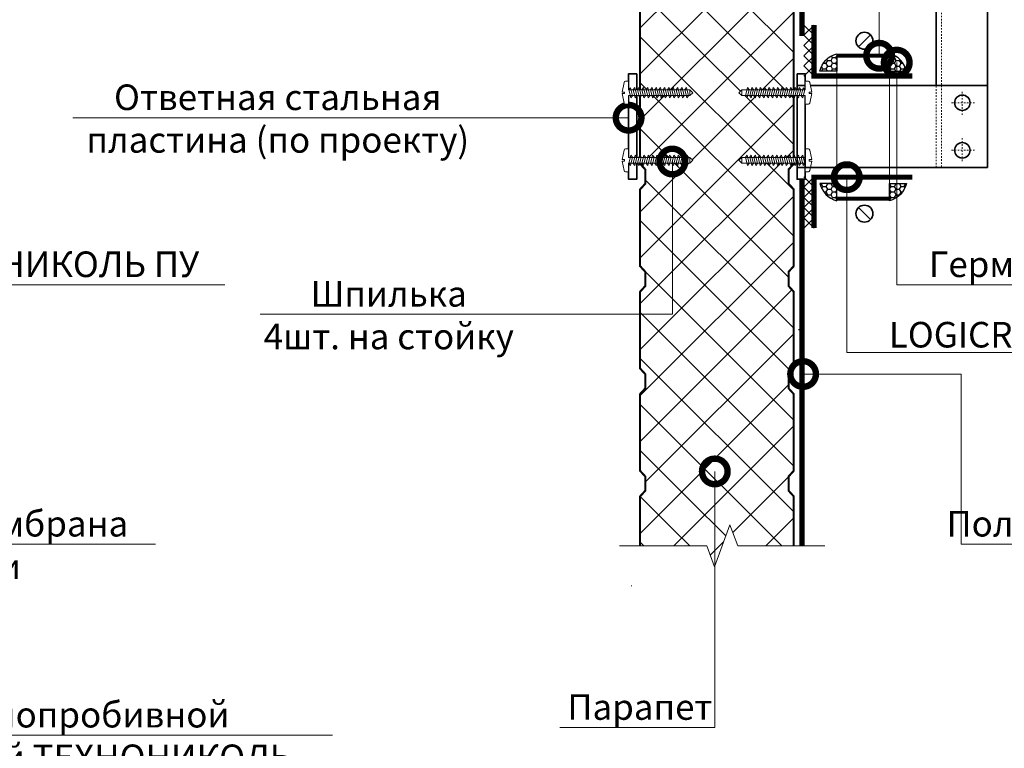
# Model space of a CAD drawing. Units: millimetres. Extents: x -123709 to 32646, y -44006 to 2974.
# Drawn here: x 4854 to 5815, y -40534 to -39822 of the extents above; entities that cross this region are included whole.
import ezdxf
from ezdxf import colors
from ezdxf.entities.mleader import LeaderData, LeaderLine
from ezdxf.math import Vec2, Vec3

# ---------------------------------------------------------------- set-up
doc = ezdxf.new("R2010")
doc.units = ezdxf.units.MM
doc.linetypes.add('Штриховая', pattern=[6, 2, -2, 2])
doc.linetypes.add('штриховая 50', pattern=[1, 0.5, -0.5])
doc.layers.get('0').update_dxf_attribs({"lineweight": 30})
for name, color, linetype, lineweight in [('FP-XX-МАРКИ ПОМЕЩЕНИЙ', 250, 'Continuous', 25), ('TN-ГЕРМЕТИК', 20, 'Continuous', 30), ('TN-ГИДРОИЗОЛЯЦИЯ ПВХ', 5, 'Continuous', 15), ('TN-КРЕПЕЖ', 7, 'Continuous', 15), ('TN-МЕТАЛЛ КОНСТРУКЦИИ', 162, 'Continuous', 35)]:
    doc.layers.add(name, color=color, linetype=linetype, lineweight=lineweight)
doc.layers.add('TN-АННОТАЦИИ', color=7, linetype='Continuous', lineweight=20, true_color=0x000000)
doc.styles.add('Arial', font='ariali.ttf')
doc.styles.add('TN-Текст', font='isocpeur.ttf')

# ---------------------------------------------------------------- blocks, each defined once
blk = doc.blocks.new('*U223')
at = {"lineweight": 13}
h = blk.add_hatch(dxfattribs=at)
h.set_pattern_fill('ANSI37', color=8, scale=10)
h.set_pattern_definition([(45, (0, 150), (-22.4506, 22.4506), []), (135, (0, 150), (-22.4506, -22.4506), [])])
h.paths.add_polyline_path([(-5, 412.5), (0, 407), (0, 400), (0, 393), (-5, 387.5), (-5, 312.5), (0, 307), (0, 300), (0, 293), (-5, 287.5), (-5, 212.5), (0, 207), (0, 200), (0, 193), (-5, 187.5), (-5, 112.5), (0, 107), (0, 100), (0, 93), (-5, 87.5), (-5, 12.5), (6.36, 0), (73.25, 0), (76.21, 10), (79.91, 0), (140, 0), (140, 7), (145, 12.5), (145, 87.5), (140, 93), (140, 100), (140, 107), (145, 112.5), (145, 187.5), (140, 193), (140, 200), (140, 207), (145, 212.5), (145, 287.5), (140, 293), (140, 300), (140, 307), (145, 312.5), (145, 387.5), (140, 393), (140, 400), (140, 407), (145, 412.5), (145, 675), (-5, 675)])
at = {"color": 8, "lineweight": 18}
blk.add_line((150, 250.8), (150, 250), dxfattribs=at)
at = {"color": 8, "lineweight": 20, "const_width": 2}
for points in [[(-5, 675), (-5, 412.5), (0, 407), (0, 400)], [(140, 400), (140, 407), (145, 412.5), (145, 675), (-5, 675)], [(0, 400), (0, 393), (-5, 387.5), (-5, 312.5), (0, 307), (0, 300)], [(140, 300), (140, 307), (145, 312.5), (145, 387.5), (140, 393), (140, 400)], [(0, 300), (0, 293), (-5, 287.5), (-5, 212.5), (0, 207), (0, 200)], [(140, 200), (140, 207), (145, 212.5), (145, 287.5), (140, 293), (140, 300)], [(0, 200), (0, 193), (-5, 187.5), (-5, 112.5), (0, 107), (0, 100)], [(140, 100), (140, 107), (145, 112.5), (145, 187.5), (140, 193), (140, 200)], [(0, 100), (0, 93), (-5, 87.5), (-5, 12.5), (0, 7), (0, 0)], [(140, 0), (140, 7), (145, 12.5), (145, 87.5), (140, 93), (140, 100)]]:
    blk.add_lwpolyline(points, dxfattribs=at)
at = {"color": 8, "lineweight": 20}
blk.add_lwpolyline([(-13.59, 0), (66.51, 0), (70.21, -10.28), (76.21, 10), (79.91, 0), (153.57, 0)], dxfattribs=at)
blk = doc.blocks.new('*U225')
at = {"lineweight": 0}
blk.add_wipeout([(754, 66.8), (0, 66.8), (0, -652.5), (-206.1, -727.5), (206.1, -877.5), (0, -952.5), (0, -1684.1), (754, -1684.1), (754, -952.5), (960.1, -877.5), (547.9, -727.5), (754, -652.5)], dxfattribs=at).dxf.layer = 'FP-XX-МАРКИ ПОМЕЩЕНИЙ'
at = {"linetype": 'Continuous'}
blk.add_lwpolyline([(0, -1805), (0, -952.5), (0, -952.5), (206.1, -877.5), (-206.1, -727.5), (0, -652.5), (0, 200)], dxfattribs=at)
blk = doc.blocks.new('*U396')
at = {"color": 252, "lineweight": 0, "ltscale": 100, "style": 'Arial', "flags": 9}
for tag, p in [('ОПИСАНИЕ', (66.71, 7.41)), ('ТИП', (65.14, -22.55))]:
    blk.add_attdef(tag, p, '', height=25, rotation=357, dxfattribs=at)
at = {"color": 251, "lineweight": 0}
blk.add_wipeout([(-6.12, -61.69), (-3.47, -64.63), (-0.52, -61.98), (2.72, -0.14), (11.11, -0.58), (11.26, 2.42), (11, 3.32), (10.22, 3.85), (0.96, 6.36), (0.82, 3.86), (-0.57, 3.93), (-0.44, 6.43), (-9.92, 4.91), (-10.75, 4.46), (-11.11, 3.6), (-11.26, 0.59), (-2.87, 0.15)], dxfattribs=at)
at = {"color": 7}
blk.add_lwpolyline([(-0.52, -61.98), (2.72, -0.14), (11.11, -0.58), (11.26, 2.42, 0.355257), (10.22, 3.85), (0.96, 6.36), (0.82, 3.86), (-0.57, 3.93), (-0.44, 6.43), (-9.92, 4.91, 0.355257), (-11.11, 3.6), (-11.26, 0.59), (-2.87, 0.15), (-6.12, -61.69)], format="xyb", dxfattribs=at)
for points in [[(-3.73, -12.09), (4.32, -10.54), (2.46, -8.83), (-5.58, -10.38)], [(-3.51, -7.9), (4.54, -6.35), (2.68, -4.63), (-5.36, -6.18)], [(-3.29, -3.7), (4.75, -2.15), (2.9, -0.44), (-5.14, -1.99)], [(-4.17, -20.48), (3.88, -18.93), (2.02, -17.22), (-6.02, -18.76)], [(-3.95, -16.28), (4.1, -14.74), (2.24, -13.02), (-5.8, -14.57)], [(-4.61, -28.87), (3.44, -27.32), (1.58, -25.6), (-6.46, -27.15)], [(-4.39, -24.67), (3.66, -23.13), (1.8, -21.41), (-6.24, -22.96)], [(-5.27, -41.45), (2.78, -39.9), (0.92, -38.19), (-7.12, -39.73)], [(-5.05, -37.25), (3, -35.71), (1.14, -33.99), (-6.9, -35.54)], [(-4.83, -33.06), (3.22, -31.51), (1.36, -29.8), (-6.68, -31.35)], [(-5.71, -49.84), (2.34, -48.29), (0.48, -46.58), (-7.56, -48.12)], [(-5.49, -45.64), (2.56, -44.1), (0.7, -42.38), (-7.34, -43.93)], [(-6.15, -58.23), (1.9, -56.68), (0.05, -54.96), (-8, -56.51)], [(-5.93, -54.03), (2.12, -52.48), (0.26, -50.77), (-7.78, -52.32)]]:
    blk.add_lwpolyline(points, close=True, dxfattribs=at)
for points in [[(-6.12, -61.69), (-3.47, -64.63)], [(-0.52, -61.98), (-6.12, -61.69)], [(-0.52, -61.98), (-3.47, -64.63)]]:
    blk.add_lwpolyline(points, dxfattribs=at)
blk = doc.blocks.new('*U397')
at = {"color": 252, "lineweight": 0, "ltscale": 100, "style": 'Arial', "flags": 9}
for tag, p in [('ОПИСАНИЕ', (66.71, 7.41)), ('ТИП', (65.14, -22.55))]:
    blk.add_attdef(tag, p, '', height=25, rotation=357, dxfattribs=at)
at = {"color": 251, "lineweight": 0}
blk.add_wipeout([(-6.01, -59.6), (-3.36, -62.54), (-0.41, -59.89), (2.72, -0.14), (11.11, -0.58), (11.26, 2.42), (11, 3.32), (10.22, 3.85), (0.96, 6.36), (0.82, 3.86), (-0.57, 3.93), (-0.44, 6.43), (-9.92, 4.91), (-10.75, 4.46), (-11.11, 3.6), (-11.26, 0.59), (-2.87, 0.15)], dxfattribs=at)
at = {"color": 7}
blk.add_lwpolyline([(-0.41, -59.89), (2.72, -0.14), (11.11, -0.58), (11.26, 2.42, 0.355257), (10.22, 3.85), (0.96, 6.36), (0.82, 3.86), (-0.57, 3.93), (-0.44, 6.43), (-9.92, 4.91, 0.355257), (-11.11, 3.6), (-11.26, 0.59), (-2.87, 0.15), (-6.01, -59.6)], format="xyb", dxfattribs=at)
for points in [[(-3.73, -12.09), (4.32, -10.54), (2.46, -8.83), (-5.58, -10.38)], [(-3.51, -7.9), (4.54, -6.35), (2.68, -4.63), (-5.36, -6.18)], [(-3.29, -3.7), (4.75, -2.15), (2.9, -0.44), (-5.14, -1.99)], [(-4.17, -20.48), (3.88, -18.93), (2.02, -17.22), (-6.02, -18.76)], [(-3.95, -16.28), (4.1, -14.74), (2.24, -13.02), (-5.8, -14.57)], [(-4.61, -28.87), (3.44, -27.32), (1.58, -25.6), (-6.46, -27.15)], [(-4.39, -24.67), (3.66, -23.13), (1.8, -21.41), (-6.24, -22.96)], [(-5.27, -41.45), (2.78, -39.9), (0.92, -38.19), (-7.12, -39.73)], [(-5.05, -37.25), (3, -35.71), (1.14, -33.99), (-6.9, -35.54)], [(-4.83, -33.06), (3.22, -31.51), (1.36, -29.8), (-6.68, -31.35)], [(-5.71, -49.84), (2.34, -48.29), (0.48, -46.58), (-7.56, -48.12)], [(-5.49, -45.64), (2.56, -44.1), (0.7, -42.38), (-7.34, -43.93)], [(-6.15, -58.23), (1.9, -56.68), (0.05, -54.96), (-8, -56.51)], [(-5.93, -54.03), (2.12, -52.48), (0.26, -50.77), (-7.78, -52.32)]]:
    blk.add_lwpolyline(points, close=True, dxfattribs=at)
for points in [[(-6.01, -59.6), (-3.36, -62.54)], [(-0.41, -59.89), (-6.01, -59.6)], [(-0.41, -59.89), (-3.36, -62.54)]]:
    blk.add_lwpolyline(points, dxfattribs=at)
blk = doc.blocks.new('_DotSmall')
at = {"color": 0, "linetype": 'ByBlock', "const_width": 0.5}
blk.add_lwpolyline([(-0.0625, 0, 1), (0.0625, 0, 1)], format="xyb", close=True, dxfattribs=at)
blk = doc.blocks.new('*U222')
at = {"layer": 'TN-ГИДРОИЗОЛЯЦИЯ ПВХ', "color": 1}
for points in [[(10, 10), (0, 0)], [(0, 10), (10, 0)], [(10, 10), (20, 0)], [(20, 10), (10, 0)], [(20, 10), (30, 0)], [(30, 10), (20, 0)], [(30, 10), (40, 0)], [(40, 10), (30, 0)], [(40, 10), (50, 0)], [(50, 10), (40, 0)]]:
    blk.add_lwpolyline(points, dxfattribs=at)

msp = doc.modelspace()

# ---------------------------------------------------------------- hatches: boundary and pattern name
at = {"layer": 'TN-ГЕРМЕТИК'}
h = msp.add_hatch(dxfattribs=at)
h.set_pattern_fill('HONEY', color=256)
h.set_pattern_definition([(0, (-21512.7078, -42193.6126), (4.7625, 2.74963064), [3.175, -6.35]), (120, (-21512.7078, -42193.6126), (-4.7625, 2.74963066), [3.175, -6.35]), (60, (-21512.7078, -42193.6126), (1e-08, 5.4992613), [-6.35, 3.175])])
edge = h.paths.add_edge_path()
edge.add_line((5651.86, -39872.37), (5635.26, -39872.37))
edge.add_arc((5657.84, -39877.79), 23.22, 104.92483, 166.49797, ccw=False)
edge.add_line((5651.86, -39855.35), (5651.86, -39872.37))
h = msp.add_hatch(dxfattribs=at)
h.set_pattern_fill('HONEY', color=256)
h.set_pattern_definition([(0, (-21541.2325, -42193.6126), (4.7625, 2.74963064), [3.175, -6.35]), (120, (-21541.2325, -42193.6126), (-4.7625, 2.74963066), [3.175, -6.35]), (60, (-21541.2325, -42193.6126), (1e-08, 5.4992613), [-6.35, 3.175])])
edge = h.paths.add_edge_path()
edge.add_line((5703.41, -39872.37), (5720.01, -39872.37))
edge.add_arc((5697.43, -39877.79), 23.22, 13.50203, 75.07517)
edge.add_line((5703.41, -39855.35), (5703.41, -39872.37))
h = msp.add_hatch(dxfattribs=at)
h.set_pattern_fill('HONEY', color=256)
h.set_pattern_definition([(0, (-21512.7078, -42258.9181), (4.7625, 2.74963064), [3.175, -6.35]), (120, (-21512.7078, -42258.9181), (-4.7625, 2.74963066), [3.175, -6.35]), (60, (-21512.7078, -42258.9181), (1e-08, 5.4992613), [-6.35, 3.175])])
edge = h.paths.add_edge_path()
edge.add_line((5651.86, -39982.02), (5635.26, -39982.02))
edge.add_arc((5657.84, -39976.6), 23.22, 193.50203, 255.07517)
edge.add_line((5651.86, -39999.04), (5651.86, -39982.02))
h = msp.add_hatch(dxfattribs=at)
h.set_pattern_fill('HONEY', color=256)
h.set_pattern_definition([(0, (-21541.2325, -42258.9181), (4.7625, 2.74963064), [3.175, -6.35]), (120, (-21541.2325, -42258.9181), (-4.7625, 2.74963066), [3.175, -6.35]), (60, (-21541.2325, -42258.9181), (1e-08, 5.4992613), [-6.35, 3.175])])
edge = h.paths.add_edge_path()
edge.add_line((5703.41, -39982.02), (5720.01, -39982.02))
edge.add_arc((5697.43, -39976.6), 23.22, 284.92483, 346.49797, ccw=False)
edge.add_line((5703.41, -39999.04), (5703.41, -39982.02))

# ---------------------------------------------------------------- linework, layer by layer
for points in [[(5651.86, -39872.37), (5635.26, -39872.37, -0.27532), (5651.86, -39855.35)], [(5703.41, -39872.37), (5720.01, -39872.37, 0.27532), (5703.41, -39855.35)], [(5651.86, -39982.02), (5635.26, -39982.02, 0.27532), (5651.86, -39999.04)], [(5703.41, -39982.02), (5720.01, -39982.02, -0.27532), (5703.41, -39999.04)]]:
    msp.add_lwpolyline(points, format="xyb", close=True, dxfattribs=at)
at = {"layer": 'TN-ГИДРОИЗОЛЯЦИЯ ПВХ', "linetype": 'штриховая 50', "ltscale": 10, "const_width": 5}
for points in [[(5617.85, -39838.18), (5617.85, -39693.56), (5454.5, -39693.56), (5454.5, -39791.72)], [(5629.62, -39827.43), (5629.62, -39877.12), (5725.52, -39877.12)], [(5617.85, -40336.23), (5617.85, -39978.1)]]:
    msp.add_lwpolyline(points, dxfattribs=at)
at = {"layer": 'TN-МЕТАЛЛ КОНСТРУКЦИИ'}
for p, q in [((5684.67, -39836.88), (5672.94, -39848.6)), ((5684.67, -40017.51), (5672.94, -40005.78))]:
    msp.add_line(p, q, dxfattribs=at)
for points in [[(5798.96, -39886.5), (5748.96, -39886.5), (5748.96, -38918.26), (5798.96, -38918.26)], [(5456.61, -39874.91), (5448.61, -39874.91), (5448.61, -39978.1), (5456.61, -39978.1)], [(5613.08, -39874.91), (5621.08, -39874.91), (5621.08, -39978.1), (5613.08, -39978.1)]]:
    msp.add_lwpolyline(points, close=True, dxfattribs=at)
at = {"layer": 'TN-МЕТАЛЛ КОНСТРУКЦИИ', "linetype": 'штриховая 50', "lineweight": 15, "ltscale": 3}
for points in [[(5753.96, -38918.26), (5753.96, -39886.5)], [(5753.96, -39886.5), (5753.96, -39966.5)], [(5774.43, -39915.22), (5774.43, -39891.27)], [(5786.4, -39903.24), (5762.46, -39903.24)], [(5774.43, -39937.79), (5774.43, -39961.74)], [(5786.4, -39949.76), (5762.46, -39949.76)]]:
    msp.add_lwpolyline(points, dxfattribs=at)
at = {"layer": 'TN-МЕТАЛЛ КОНСТРУКЦИИ', "const_width": 4}
for points in [[(5651.86, -39857.35), (5703.41, -39857.35)], [(5651.86, -39997.04), (5703.41, -39997.04)]]:
    msp.add_lwpolyline(points, dxfattribs=at)
at = {"layer": 'TN-МЕТАЛЛ КОНСТРУКЦИИ', "linetype": 'Штриховая', "ltscale": 0.5, "const_width": 1}
for points in [[(5703.41, -39857.35), (5703.41, -39997.04)], [(5651.86, -39872.37), (5651.86, -39999.04)]]:
    msp.add_lwpolyline(points, dxfattribs=at)
at = {"layer": 'TN-МЕТАЛЛ КОНСТРУКЦИИ', "linetype": 'штриховая 50', "lineweight": 15, "ltscale": 3}
msp.add_lwpolyline([(5748.96, -39886.5), (5798.96, -39886.5), (5798.96, -39966.5), (5748.96, -39966.5)], close=True, dxfattribs=at)
at = {"layer": 'TN-МЕТАЛЛ КОНСТРУКЦИИ'}
for centre, radius in [((5678.81, -39842.74), 8.29), ((5774.43, -39903.24), 7.5), ((5774.43, -39949.76), 7.5), ((5678.81, -40011.64), 8.29)]:
    msp.add_circle(centre, radius, dxfattribs=at)

# ---------------------------------------------------------------- block references
msp.add_blockref('*U223', (5464.85, -40375.42))
at = {"xscale": -1, "rotation": 90}
msp.add_blockref('*U222', (5629.66, -39827.33), dxfattribs=at)

# ---------------------------------------------------------------- leaders
at = {"layer": 'TN-АННОТАЦИИ'}
ml = msp.add_multileader_mtext('Standard', dxfattribs=at)
ml.set_content('Обжимной металлический\\Pхомут', color=256, style='TN-Текст')
ml.set_leader_properties(color=256, linetype='ByLayer', lineweight=-1)
ml.set_arrow_properties(name='DOTSMALL')
ml.build(insert=Vec2(0, 0))
ml.multileader.update_dxf_attribs({"text_left_attachment_type": 6, "text_right_attachment_type": 6, "dogleg_length": 100, "arrow_head_size": 50, "scale": 10})
ctx = ml.context
ctx.base_point, ctx.scale, ctx.char_height, ctx.arrow_head_size, ctx.landing_gap_size, ctx.plane_origin = Vec3(4689.66, -39625.79), 10, 25, 50, 0, Vec3(2578.95, -40620.19)
ctx.left_attachment, ctx.right_attachment, ctx.text_align_type = 6, 6, 1
notes = []
notes.append((ctx, [(1, (1, 1, 0), (4681.48, -39625.79), (1, 0), 8.18, [(1, [(4507.68, -39857.35), (4507.68, -39625.79)], 0, [])])]))
ctx.mtext.insert, ctx.mtext.alignment, ctx.mtext.line_spacing_style, ctx.mtext.flow_direction = Vec3(4887.16, -39593.29), 2, 2, 5
ml = msp.add_multileader_mtext('Standard', dxfattribs=at)
ml.set_content('Обжимной металлический\\Pхомут', color=256, style='TN-Текст')
ml.set_leader_properties(color=256, linetype='ByLayer', lineweight=-1)
ml.set_arrow_properties(name='DOTSMALL')
ml.build(insert=Vec2(0, 0))
ml.multileader.update_dxf_attribs({"text_left_attachment_type": 6, "text_right_attachment_type": 6, "dogleg_length": 100, "arrow_head_size": 50, "scale": 10})
ctx = ml.context
ctx.base_point, ctx.scale, ctx.char_height, ctx.arrow_head_size, ctx.landing_gap_size, ctx.plane_origin = Vec3(5875.18, -39625.79), 10, 25, 50, 0, Vec3(3848.13, -40620.19)
ctx.left_attachment, ctx.right_attachment, ctx.text_align_type = 6, 6, 1
notes.append((ctx, [(1, (1, 1, 0), (5867, -39625.79), (1, 0), 8.18, [(1, [(5693.2, -39857.35), (5693.2, -39625.79)], 0, [])])]))
ctx.mtext.insert, ctx.mtext.alignment, ctx.mtext.line_spacing_style, ctx.mtext.flow_direction = Vec3(6072.68, -39593.29), 2, 2, 5
ml = msp.add_multileader_mtext('Standard', dxfattribs=at)
ml.set_content('Герметик ТЕХНОНИКОЛЬ ПУ', color=256, style='TN-Текст')
ml.set_leader_properties(color=256, linetype='ByLayer', lineweight=-1)
ml.set_arrow_properties(name='DOTSMALL')
ml.build(insert=Vec2(0, 0))
ml.multileader.update_dxf_attribs({"text_left_attachment_type": 6, "text_right_attachment_type": 6, "dogleg_length": 100, "arrow_head_size": 50, "scale": 10})
ctx = ml.context
ctx.base_point, ctx.scale, ctx.char_height, ctx.arrow_head_size, ctx.landing_gap_size, ctx.plane_origin = Vec3(4576.56, -40081.1), 10, 25, 50, 0, Vec3(2465.85, -41075.5)
ctx.left_attachment, ctx.right_attachment, ctx.text_align_type = 6, 6, 1
notes.append((ctx, [(1, (1, 1, 0), (4568.38, -40081.1), (1, 0), 8.18, [(0, [(4524.88, -39864.08), (4524.88, -40081.1)], 0, [])])]))
ctx.mtext.insert, ctx.mtext.alignment, ctx.mtext.line_spacing_style, ctx.mtext.flow_direction = Vec3(4792.81, -40048.6), 2, 2, 5
ml = msp.add_multileader_mtext('Standard', dxfattribs=at)
ml.set_content('Герметик ТЕХНОНИКОЛЬ ПУ', color=256, style='TN-Текст')
ml.set_leader_properties(color=256, linetype='ByLayer', lineweight=-1)
ml.set_arrow_properties(name='DOTSMALL')
ml.build(insert=Vec2(0, 0))
ml.multileader.update_dxf_attribs({"text_left_attachment_type": 6, "text_right_attachment_type": 6, "dogleg_length": 100, "arrow_head_size": 50, "scale": 10})
ctx = ml.context
ctx.base_point, ctx.scale, ctx.char_height, ctx.arrow_head_size, ctx.landing_gap_size, ctx.plane_origin = Vec3(5762.09, -40081.1), 10, 25, 50, 0, Vec3(3735.03, -41075.5)
ctx.left_attachment, ctx.right_attachment, ctx.text_align_type = 6, 6, 1
notes.append((ctx, [(1, (1, 1, 0), (5753.91, -40081.1), (1, 0), 8.18, [(0, [(5710.4, -39864.08), (5710.4, -40081.1)], 0, [])])]))
ctx.mtext.insert, ctx.mtext.alignment, ctx.mtext.line_spacing_style, ctx.mtext.flow_direction = Vec3(5978.34, -40048.6), 2, 2, 5
ml = msp.add_multileader_mtext('Standard', dxfattribs=at)
ml.set_content('LOGICROOF V-SR', color=256, style='TN-Текст')
ml.set_leader_properties(color=256, linetype='ByLayer', lineweight=-1)
ml.set_arrow_properties(name='DOTSMALL')
ml.build(insert=Vec2(0, 0))
ml.multileader.update_dxf_attribs({"text_left_attachment_type": 6, "text_right_attachment_type": 6, "dogleg_length": 100, "arrow_head_size": 50, "scale": 10})
ctx = ml.context
ctx.base_point, ctx.scale, ctx.char_height, ctx.arrow_head_size, ctx.landing_gap_size, ctx.plane_origin = Vec3(5713.31, -40147.44), 10, 25, 50, 0, Vec3(3686.26, -41141.83)
ctx.left_attachment, ctx.right_attachment, ctx.text_align_type = 6, 6, 1
notes.append((ctx, [(1, (1, 1, 0), (5705.14, -40147.44), (1, 0), 8.18, [(0, [(5661.63, -39975.99), (5661.63, -40147.44)], 0, [])])]))
ctx.mtext.insert, ctx.mtext.alignment, ctx.mtext.line_spacing_style, ctx.mtext.flow_direction = Vec3(5838.31, -40117.44), 2, 2, 5
ml = msp.add_multileader_mtext('Standard', dxfattribs=at)
ml.set_content('Полимерная мембрана\\Pвертикали', color=256, style='TN-Текст')
ml.set_leader_properties(color=256, linetype='ByLayer', lineweight=-1)
ml.set_arrow_properties(name='DOTSMALL')
ml.build(insert=Vec2(0, 0))
ml.multileader.update_dxf_attribs({"text_left_attachment_type": 6, "text_right_attachment_type": 6, "dogleg_length": 100, "arrow_head_size": 50, "scale": 10})
ctx = ml.context
ctx.base_point, ctx.scale, ctx.char_height, ctx.arrow_head_size, ctx.landing_gap_size, ctx.plane_origin = Vec3(4594.94, -40334.63), 10, 25, 50, 0, Vec3(2484.23, -41329.03)
ctx.left_attachment, ctx.right_attachment, ctx.text_align_type = 6, 6, 1
notes.append((ctx, [(1, (1, 1, 0), (4586.76, -40334.63), (1, 0), 8.18, [(0, [(4432.32, -40183.99), (4586.76, -40183.99)], 0, [])])]))
ctx.mtext.insert, ctx.mtext.alignment, ctx.mtext.line_spacing_style, ctx.mtext.flow_direction = Vec3(4766.19, -40302.13), 2, 2, 5
ml = msp.add_multileader_mtext('Standard', dxfattribs=at)
ml.set_content('\\A1; {\\C256;\\c0;Геотекстиль иглопробивной \\Pтермообработанный ТЕХНОНИКОЛЬ\\P развесом 300г/м\\H0.7x;\\S2^ ;}', color=256, style='TN-Текст')
ml.set_leader_properties(color=256, linetype='ByLayer', lineweight=-1)
ml.set_arrow_properties(name='DOTSMALL')
ml.build(insert=Vec2(0, 0))
ml.multileader.update_dxf_attribs({"text_left_attachment_type": 6, "text_right_attachment_type": 6, "dogleg_length": 100, "arrow_head_size": 50, "scale": 10})
ctx = ml.context
ctx.base_point, ctx.scale, ctx.char_height, ctx.arrow_head_size, ctx.landing_gap_size, ctx.plane_origin = Vec3(4539.81, -40521.25), 10, 25, 50, 0, Vec3(2475.71, -41376.52)
ctx.left_attachment, ctx.right_attachment, ctx.text_align_type = 6, 6, 1
notes.append((ctx, [(1, (1, 1, 0), (4531.63, -40521.25), (1, 0), 8.18, [(0, [(4423.8, -40231.48), (4531.63, -40231.48)], 0, [])])]))
ctx.mtext.insert, ctx.mtext.alignment, ctx.mtext.line_spacing_style, ctx.mtext.flow_direction = Vec3(4813.56, -40488.75), 2, 2, 5
for ctx, leaders in notes:
    for number, flags, end, landing, length, lines in leaders:
        leader = LeaderData()
        leader.index, (leader.has_last_leader_line, leader.has_dogleg_vector, leader.attachment_direction) = number, flags
        leader.last_leader_point, leader.dogleg_vector, leader.dogleg_length = Vec3(end), Vec3(landing), length
        for number, points, colour, breaks in lines:
            line = LeaderLine()
            line.index, line.vertices, line.color, line.breaks = number, Vec3.list(points), colors.encode_raw_color(colour), breaks
            leader.lines.append(line)
        ctx.leaders.append(leader)

# ---------------------------------------------------------------- next in the draw order: block references
at = {"layer": 'TN-АННОТАЦИИ', "xscale": 0.1, "yscale": 0.1, "zscale": 0.1, "rotation": 270}
msp.add_blockref('*U225', (5620.35, -40336.23), dxfattribs=at)
at = {"layer": 'TN-КРЕПЕЖ', "ltscale": 100, "xscale": -1, "rotation": 87.00000000000226}
msp.add_blockref('*U397', (5448.6, -39959.62), dxfattribs=at)
at = {"layer": 'TN-КРЕПЕЖ', "ltscale": 100, "rotation": 272.9999999999977}
msp.add_blockref('*U396', (5621.09, -39959.62), dxfattribs=at)

# ---------------------------------------------------------------- next in the draw order: linework, layer by layer
at = {"layer": 'TN-ГИДРОИЗОЛЯЦИЯ ПВХ', "linetype": 'штриховая 50', "ltscale": 10, "const_width": 5}
msp.add_lwpolyline([(5629.62, -40025.68), (5629.62, -39975.99), (5725.52, -39975.99)], dxfattribs=at)
at = {"layer": 'TN-МЕТАЛЛ КОНСТРУКЦИИ'}
for points in [[(5613.08, -39886.5), (5798.96, -39886.5), (5798.96, -39966.5), (5613.08, -39966.5)], [(5613.08, -39886.5), (5621.08, -39886.5), (5621.08, -39966.5), (5613.08, -39966.5)]]:
    msp.add_lwpolyline(points, close=True, dxfattribs=at)

# ---------------------------------------------------------------- next in the draw order: block references
at = {"rotation": 90.00000000000001}
msp.add_blockref('*U222', (5629.66, -40025.79), dxfattribs=at)

# ---------------------------------------------------------------- next in the draw order: leaders
at = {"layer": 'TN-АННОТАЦИИ'}
ml = msp.add_multileader_mtext('Standard', dxfattribs=at)
ml.set_content('Ответная стальная\\Pпластина (по проекту)', color=256, style='TN-Текст')
ml.set_leader_properties(color=256, linetype='ByLayer', lineweight=-1)
ml.set_arrow_properties(name='DOTSMALL')
ml.build(insert=Vec2(0, 0))
ml.multileader.update_dxf_attribs({"text_left_attachment_type": 6, "text_right_attachment_type": 6, "dogleg_length": 100, "arrow_head_size": 50, "scale": 10})
ctx = ml.context
ctx.base_point, ctx.scale, ctx.char_height, ctx.arrow_head_size, ctx.landing_gap_size, ctx.plane_origin = Vec3(4928.59, -39917.91), 10, 25, 50, 0, Vec3(7394.3, -40912.31)
ctx.left_attachment, ctx.right_attachment, ctx.text_align_type = 6, 6, 1
notes = []
notes.append((ctx, [(1, (1, 1, 0), (5291.77, -39917.91), (-1, 0), 8.18, [(1, [(5448.61, -39917.91)], 0, [])])]))
ctx.mtext.insert, ctx.mtext.alignment, ctx.mtext.line_spacing_style, ctx.mtext.flow_direction = Vec3(5106.09, -39885.41), 2, 2, 5
ml = msp.add_multileader_mtext('Standard', dxfattribs=at)
ml.set_content('Шпилька\\P4шт. на стойку', color=256, style='TN-Текст')
ml.set_leader_properties(color=256, linetype='ByLayer', lineweight=-1)
ml.set_arrow_properties(name='DOTSMALL')
ml.build(insert=Vec2(0, 0))
ml.multileader.update_dxf_attribs({"text_left_attachment_type": 6, "text_right_attachment_type": 6, "dogleg_length": 100, "arrow_head_size": 50, "scale": 10})
ctx = ml.context
ctx.base_point, ctx.scale, ctx.char_height, ctx.arrow_head_size, ctx.landing_gap_size, ctx.plane_origin = Vec3(5093.21, -40110.02), 10, 25, 50, 0, Vec3(7509.44, -41104.42)
ctx.left_attachment, ctx.right_attachment, ctx.text_align_type = 6, 6, 1
notes.append((ctx, [(1, (1, 1, 0), (5343.89, -40110.02), (-1, 0), 8.18, [(0, [(5491.35, -39960.7), (5491.35, -40110.02)], 0, [])])]))
ctx.mtext.insert, ctx.mtext.alignment, ctx.mtext.line_spacing_style, ctx.mtext.flow_direction = Vec3(5214.46, -40077.52), 2, 2, 5
ml = msp.add_multileader_mtext('Standard', dxfattribs=at)
ml.set_content('Полимерная мембрана\\Pвертикали', color=256, style='TN-Текст')
ml.set_leader_properties(color=256, linetype='ByLayer', lineweight=-1)
ml.set_arrow_properties(name='DOTSMALL')
ml.build(insert=Vec2(0, 0))
ml.multileader.update_dxf_attribs({"text_left_attachment_type": 6, "text_right_attachment_type": 6, "dogleg_length": 100, "arrow_head_size": 50, "scale": 10})
ctx = ml.context
ctx.base_point, ctx.scale, ctx.char_height, ctx.arrow_head_size, ctx.landing_gap_size, ctx.plane_origin = Vec3(5781.62, -40334.63), 10, 25, 50, 0, Vec3(3754.56, -41329.03)
ctx.left_attachment, ctx.right_attachment, ctx.text_align_type = 6, 6, 1
notes.append((ctx, [(1, (1, 1, 0), (5773.44, -40334.63), (1, 0), 8.18, [(0, [(5619, -40168.34), (5773.44, -40168.34)], 0, [])])]))
ctx.mtext.insert, ctx.mtext.alignment, ctx.mtext.line_spacing_style, ctx.mtext.flow_direction = Vec3(5952.87, -40302.13), 2, 2, 5
ml = msp.add_multileader_mtext('Standard', dxfattribs=at)
ml.set_content('Парапет', color=256, style='TN-Текст')
ml.set_leader_properties(color=256, linetype='ByLayer', lineweight=-1)
ml.set_arrow_properties(name='DOTSMALL')
ml.build(insert=Vec2(0, 0))
ml.multileader.update_dxf_attribs({"text_left_attachment_type": 6, "text_right_attachment_type": 6, "dogleg_length": 100, "arrow_head_size": 50, "scale": 10})
ctx = ml.context
ctx.base_point, ctx.scale, ctx.char_height, ctx.arrow_head_size, ctx.landing_gap_size, ctx.plane_origin = Vec3(5394.6, -40513.75), 10, 25, 50, 0, Vec3(7635.31, -41508.14)
ctx.left_attachment, ctx.right_attachment, ctx.text_align_type = 6, 6, 1
notes.append((ctx, [(1, (1, 1, 0), (5532.78, -40513.75), (-1, 0), 8.18, [(1, [(5532.78, -40263.55)], 0, [])])]))
ctx.mtext.insert, ctx.mtext.alignment, ctx.mtext.line_spacing_style, ctx.mtext.flow_direction = Vec3(5459.6, -40481.25), 2, 2, 5
for ctx, leaders in notes:
    for number, flags, end, landing, length, lines in leaders:
        leader = LeaderData()
        leader.index, (leader.has_last_leader_line, leader.has_dogleg_vector, leader.attachment_direction) = number, flags
        leader.last_leader_point, leader.dogleg_vector, leader.dogleg_length = Vec3(end), Vec3(landing), length
        for number, points, colour, breaks in lines:
            line = LeaderLine()
            line.index, line.vertices, line.color, line.breaks = number, Vec3.list(points), colors.encode_raw_color(colour), breaks
            leader.lines.append(line)
        ctx.leaders.append(leader)

# ---------------------------------------------------------------- next in the draw order: block references
at = {"layer": 'TN-КРЕПЕЖ', "ltscale": 100, "rotation": 92.99999999999777}
msp.add_blockref('*U397', (5448.6, -39893.39), dxfattribs=at)
at = {"layer": 'TN-КРЕПЕЖ', "ltscale": 100, "xscale": -1, "rotation": 267.0000000000023}
msp.add_blockref('*U396', (5621.09, -39893.39), dxfattribs=at)

doc.saveas('drawing.dxf')
